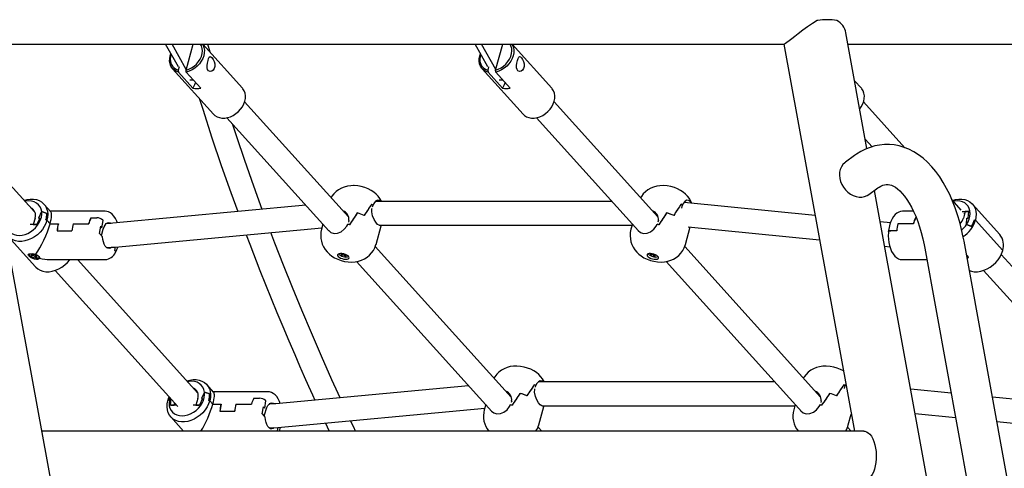
# Model space of a CAD drawing. Units: millimetres. Extents: x 10292 to 24837, y 2566 to 17642.
# Drawn here: x 17513 to 18174, y 14813 to 15114 of the extents above; entities that cross this region are included whole.
import ezdxf

# ---------------------------------------------------------------- set-up
doc = ezdxf.new("R2010")
doc.units = ezdxf.units.MM

msp = doc.modelspace()

# ---------------------------------------------------------------- linework, layer by layer
at = {"color": 7, "linetype": 'Continuous', "lineweight": 25}
for p, q in [((18081.98, 15027.52), (18067.84, 15105.23)), ((17426.63, 15097.63), (18026.28, 15097.63)), ((17619.53, 15082.37), (17610.92, 15097.63)), ((17624.8, 15080.7), (17615.25, 15097.63)), ((17624.67, 15080.24), (17629.49, 15097.63)), ((17662.53, 15068.08), (17635.88, 15097.63)), ((17636.15, 15097.63), (17636.19, 15097.28)), ((17827.37, 15082.37), (17818.77, 15097.63)), ((17832.64, 15080.7), (17823.1, 15097.63)), ((17832.52, 15080.24), (17837.34, 15097.63)), ((17870.38, 15068.08), (17843.72, 15097.63)), ((17844, 15097.63), (17844.03, 15097.28)), ((18026.23, 15097.63), (18073.52, 14837.77)), ((18069.22, 15097.63), (18447.84, 15097.63)), ((17615.67, 15081.21), (17643.22, 15050.67)), ((17620.06, 15082.37), (17619.47, 15080.24)), ((17619.47, 15080.24), (17619.66, 15078.85)), ((17629.33, 15068.13), (17619.66, 15078.85)), ((17624.86, 15078.85), (17624.67, 15080.24)), ((17624.86, 15078.85), (17634.53, 15068.13)), ((17823.52, 15081.21), (17851.07, 15050.67)), ((17827.91, 15082.37), (17827.32, 15080.24)), ((17827.32, 15080.24), (17827.51, 15078.85)), ((17837.18, 15068.13), (17827.51, 15078.85)), ((17832.7, 15078.85), (17832.52, 15080.24)), ((17832.7, 15078.85), (17842.37, 15068.13)), ((17627.23, 15073.81), (17629.41, 15073.81)), ((17835.08, 15073.81), (17837.25, 15073.81)), ((18078.22, 15068.08), (18073.69, 15073.11)), ((17523.27, 14984.58), (17456.17, 15058.97)), ((17733.73, 14981.68), (17664.02, 15058.97)), ((17941.57, 14981.68), (17871.86, 15058.97)), ((18107.54, 15028.11), (18079.71, 15058.97)), ((17652.13, 15048.25), (17720.68, 14972.26)), ((17859.98, 15048.25), (17928.52, 14972.26)), ((18080.83, 15033.83), (18085.42, 15028.75)), ((18073.6, 15022.8), (18067.49, 15018.35)), ((18083.26, 14996.69), (18089.37, 15001.13)), ((18200.98, 14373.64), (18087.09, 14999.47)), ((17910.66, 14992.07), (17751.89, 14992.07)), ((18145.35, 14986.19), (18139.14, 14993.08)), ((17527.7, 14985.21), (17525.62, 14980.83)), ((17527.71, 14985.21), (17527.7, 14985.21)), ((17527.71, 14985.21), (17531.25, 14983.95)), ((17531.11, 14983.99), (17527.71, 14985.21)), ((17533.87, 14985.15), (17529.25, 14990.26)), ((17570.32, 14985.45), (17533.6, 14985.45)), ((17705.15, 14989.48), (17575.57, 14977.36)), ((17749.3, 14990.14), (17749.35, 14990.09)), ((17749.53, 14986.99), (17749.62, 14987.35)), ((17749.95, 14988.52), (17750.25, 14989.62)), ((17750.24, 14989.59), (17750.26, 14989.61)), ((17957.2, 14990.09), (17957.15, 14990.14)), ((17957.25, 14990.09), (17957.2, 14990.09)), ((17957.55, 14987.62), (17958.1, 14989.62)), ((17958.1, 14989.61), (17958.1, 14989.61)), ((18047.14, 14982.7), (17959.19, 14991.37)), ((18113.21, 14985.45), (18105.96, 14985.45)), ((18146.03, 14985.21), (18150.37, 14985.21)), ((18147.99, 14985.21), (18146.77, 14980.83)), ((18150.37, 14985.21), (18147.99, 14985.21)), ((18150.02, 14980.83), (18150.37, 14985.21)), ((18171.16, 14969.9), (18152.79, 14990.26)), ((17523.24, 14980.83), (17522.02, 14976.46)), ((17526.48, 14980.83), (17524.41, 14976.46)), ((17525.62, 14980.83), (17526.48, 14980.83)), ((17531.26, 14979.38), (17530.61, 14979.62)), ((17530.74, 14979.57), (17531.26, 14979.38)), ((17531.26, 14979.38), (17533.34, 14977.08)), ((17560.79, 14981.07), (17564.77, 14981.07)), ((17560.87, 14981.07), (17564.77, 14981.07)), ((17568.22, 14974.41), (17568.99, 14979.27)), ((17568.99, 14979.27), (17568.76, 14979.52)), ((17733.55, 14982.13), (17733.17, 14982.31)), ((17734.04, 14979.24), (17733.74, 14978.14)), ((17739.78, 14984.32), (17739.8, 14984.3)), ((17739.8, 14984.3), (17739.84, 14984.3)), ((17941.4, 14982.13), (17941.01, 14982.31)), ((17941.89, 14979.24), (17941.59, 14978.14)), ((17947.65, 14984.3), (17947.63, 14984.32)), ((17947.69, 14984.3), (17947.65, 14984.3)), ((18115.1, 14981.07), (18114.7, 14981.07)), ((18115.1, 14981.07), (18114.78, 14981.07)), ((18147.17, 14983.95), (18147.64, 14983.95)), ((18147.58, 14983.73), (18147.38, 14983.95)), ((18148.81, 14976.46), (18149.16, 14980.83)), ((18149.16, 14980.83), (18150.02, 14980.83)), ((18154.15, 14979.62), (18154.8, 14979.38)), ((18154.8, 14979.38), (18154.28, 14979.57)), ((18173.16, 14959.02), (18154.8, 14979.38)), ((17524.41, 14976.46), (17520.07, 14976.46)), ((17522.02, 14976.46), (17524.41, 14976.46)), ((17533.34, 14977.08), (17538.97, 14977.08)), ((17533.34, 14977.08), (17538.88, 14977.08)), ((17538.01, 14972.32), (17548.06, 14972.32)), ((17538.1, 14972.32), (17547.97, 14972.32)), ((17548.84, 14977.08), (17559.23, 14977.08)), ((17548.92, 14977.08), (17559.32, 14977.08)), ((17566.57, 14970.52), (17567.34, 14975.38)), ((17567.34, 14975.38), (17568.22, 14974.41)), ((17567.88, 14969.07), (17569.09, 14973.44)), ((17572.16, 14977.2), (17571.15, 14977.2)), ((17577.06, 14961.43), (17715.95, 14974.42)), ((17716.6, 14976.78), (17715.65, 14973.33)), ((17733.42, 14976.97), (17733.32, 14976.62)), ((17734.38, 14976.38), (17734.4, 14976.35)), ((17752.27, 14963.18), (17755.7, 14975.57)), ((17754.44, 14976.07), (17924.25, 14976.07)), ((17924.45, 14976.78), (17923.49, 14973.33)), ((17941.26, 14976.97), (17941.16, 14976.62)), ((17941.17, 14976.65), (17941.16, 14976.62)), ((17960.11, 14963.18), (17963.35, 14974.88)), ((17961.86, 14975.03), (18050.12, 14966.32)), ((18097.7, 14977.71), (18090.93, 14978.38)), ((18101.88, 14972.32), (18097.98, 14972.32)), ((18101.97, 14972.32), (18097.98, 14972.32)), ((18113.14, 14977.08), (18102.75, 14977.08)), ((18113.23, 14977.08), (18102.83, 14977.08)), ((18148.83, 14976.46), (18148.81, 14976.46)), ((18148.83, 14976.46), (18152.23, 14975.25)), ((18152.36, 14975.2), (18148.83, 14976.46)), ((17596.29, 14461.68), (17504.63, 14965.36)), ((17505.12, 14968.49), (17523.49, 14948.13)), ((17568.57, 14968.31), (17566.57, 14970.52)), ((17566.57, 14970.52), (17567.88, 14969.07)), ((18238.88, 14461.68), (18147.22, 14965.36)), ((17571.15, 14961.2), (17572.16, 14961.2)), ((17576.85, 14959.13), (17577.21, 14961.44)), ((17577.07, 14958.88), (17576.85, 14959.13)), ((17843.06, 14860.48), (17751.74, 14961.72)), ((18050.9, 14860.48), (17959.58, 14961.72)), ((18093.9, 14962.01), (18097.38, 14961.66)), ((18120.85, 14960.56), (18212.51, 14456.88)), ((18172.99, 14958.82), (18173.16, 14959.02)), ((17521.89, 14956.21), (17520.55, 14956.13)), ((17520.55, 14956.13), (17521.17, 14955.55)), ((17521.03, 14957), (17521.89, 14956.21)), ((17521.36, 14956.17), (17521.17, 14955.55)), ((17521.17, 14955.55), (17522.52, 14955.63)), ((17522.26, 14956.82), (17521.89, 14956.21)), ((17522.87, 14956.27), (17522.28, 14956.81)), ((17522.75, 14956.38), (17522.52, 14955.63)), ((17522.52, 14955.63), (17523.38, 14954.83)), ((17524.22, 14956.35), (17522.87, 14956.27)), ((17523.61, 14955.58), (17523.38, 14954.83)), ((17523.38, 14954.83), (17524.37, 14954.89)), ((17523.51, 14956.3), (17523.5, 14955.69)), ((17523.5, 14955.69), (17524.85, 14955.77)), ((17524.37, 14954.89), (17523.5, 14955.69)), ((17533.19, 14952.95), (17570.32, 14952.95)), ((17632.6, 14863.37), (17551.8, 14952.95)), ((17729.92, 14956.86), (17728.57, 14956.78)), ((17728.57, 14956.78), (17729.2, 14956.2)), ((17729.39, 14956.83), (17729.2, 14956.2)), ((17729.2, 14956.2), (17730.55, 14956.28)), ((17729.8, 14956.97), (17729.92, 14956.86)), ((17729.97, 14956.94), (17729.92, 14956.86)), ((17730.7, 14956.78), (17730.55, 14956.28)), ((17730.55, 14956.28), (17731.41, 14955.49)), ((17731.64, 14956.24), (17731.41, 14955.49)), ((17731.41, 14955.49), (17732.39, 14955.55)), ((17731.53, 14956.51), (17731.53, 14956.34)), ((17731.53, 14956.34), (17731.9, 14956.37)), ((17732.39, 14955.55), (17731.53, 14956.34)), ((17937.82, 14956.92), (17936.32, 14957)), ((17936.32, 14957), (17936.74, 14956.42)), ((17936.94, 14956.97), (17936.74, 14956.42)), ((17936.74, 14956.42), (17938.24, 14956.34)), ((17937.8, 14956.94), (17937.82, 14956.92)), ((17937.83, 14956.94), (17937.82, 14956.92)), ((17938.4, 14956.81), (17938.24, 14956.34)), ((17938.24, 14956.34), (17938.81, 14955.55)), ((17939.18, 14956.58), (17938.81, 14955.55)), ((17938.81, 14955.55), (17939.89, 14955.49)), ((17939.33, 14956.53), (17939.32, 14956.28)), ((17939.89, 14955.49), (17939.32, 14956.28)), ((17939.32, 14956.28), (17940.01, 14956.25)), ((18105.96, 14952.95), (18122.24, 14952.95)), ((18254.68, 14864.99), (18172.21, 14956.42)), ((17536.79, 14945.7), (17619.26, 14854.27)), ((17739.26, 14951.67), (17830, 14851.06)), ((17947.1, 14951.67), (18038.16, 14850.71)), ((18160.33, 14945.7), (18244.26, 14852.66)), ((17643.19, 14863.95), (17638.58, 14869.06)), ((17814.48, 14868.28), (17684.9, 14856.16)), ((17858.63, 14868.94), (17858.68, 14868.89)), ((17858.85, 14865.79), (17858.95, 14866.14)), ((17859.28, 14867.31), (17859.58, 14868.41)), ((17859.57, 14868.38), (17859.58, 14868.41)), ((18019.99, 14870.86), (17861.22, 14870.86)), ((18066.53, 14868.89), (18066.48, 14868.94)), ((18066.58, 14868.89), (18066.53, 14868.89)), ((18066.87, 14866.42), (18067.43, 14868.41)), ((18067.81, 14869.15), (18067.43, 14868.41)), ((18067.43, 14868.41), (18067.43, 14868.41)), ((17614.25, 14855.26), (17614.58, 14859.46)), ((17632.56, 14859.63), (17631.35, 14855.26)), ((17635.81, 14859.63), (17633.73, 14855.26)), ((17637.02, 14864), (17634.94, 14859.63)), ((17634.94, 14859.63), (17635.81, 14859.63)), ((17637.04, 14864), (17637.02, 14864)), ((17637.04, 14864), (17640.58, 14862.74)), ((17640.44, 14862.79), (17637.04, 14864)), ((17679.65, 14864.25), (17642.92, 14864.25)), ((17670.11, 14859.86), (17674.1, 14859.86)), ((17670.2, 14859.86), (17674.1, 14859.86)), ((17842.88, 14860.93), (17842.49, 14861.1)), ((17849.11, 14863.12), (17849.13, 14863.1)), ((17849.13, 14863.1), (17849.17, 14863.1)), ((18050.72, 14860.93), (18050.34, 14861.1)), ((18056.97, 14863.1), (18056.96, 14863.12)), ((18057.02, 14863.1), (18056.97, 14863.1)), ((18138.56, 14863.26), (18111.39, 14865.94)), ((18207.03, 14856.51), (18166.3, 14860.52)), ((17612.66, 14858.42), (17612.44, 14858.18)), ((17612.44, 14858.18), (17612.61, 14858.37)), ((17618.37, 14855.26), (17614.25, 14855.26)), ((17614.25, 14855.26), (17616.63, 14855.26)), ((17616.63, 14855.26), (17617.04, 14856.74)), ((17618.11, 14855.26), (17618.18, 14855.48)), ((17633.73, 14855.26), (17629.4, 14855.26)), ((17631.35, 14855.26), (17633.73, 14855.26)), ((17640.59, 14858.18), (17639.94, 14858.42)), ((17640.07, 14858.37), (17640.59, 14858.18)), ((17640.59, 14858.18), (17642.66, 14855.87)), ((17642.66, 14855.87), (17648.29, 14855.87)), ((17642.66, 14855.87), (17648.21, 14855.87)), ((17658.17, 14855.87), (17668.56, 14855.87)), ((17658.25, 14855.87), (17668.64, 14855.87)), ((17675.9, 14849.32), (17676.67, 14854.18)), ((17676.67, 14854.18), (17677.55, 14853.21)), ((17677.55, 14853.21), (17678.32, 14858.06)), ((17678.32, 14858.06), (17678.09, 14858.32)), ((17681.49, 14856), (17680.47, 14856)), ((17686.39, 14840.23), (17825.27, 14853.22)), ((17825.93, 14855.58), (17824.97, 14852.13)), ((17842.74, 14855.77), (17842.64, 14855.42)), ((17843.37, 14858.04), (17843.07, 14856.94)), ((17843.7, 14855.18), (17843.73, 14855.15)), ((17861.59, 14841.98), (17865.03, 14854.37)), ((17863.77, 14854.86), (18033.58, 14854.86)), ((18033.78, 14855.58), (18032.82, 14852.13)), ((18050.59, 14855.77), (18050.49, 14855.42)), ((18050.5, 14855.45), (18050.49, 14855.42)), ((18051.22, 14858.04), (18050.91, 14856.94)), ((17614.45, 14847.29), (17623.03, 14837.77)), ((17647.34, 14851.12), (17657.39, 14851.12)), ((17647.43, 14851.12), (17657.3, 14851.12)), ((17677.89, 14847.1), (17675.9, 14849.32)), ((17675.9, 14849.32), (17677.21, 14847.86)), ((17677.21, 14847.86), (17678.42, 14852.24)), ((18069.44, 14841.98), (18071.44, 14849.2)), ((18114.37, 14849.57), (18141.54, 14846.89)), ((17680.47, 14840), (17681.49, 14840)), ((17686.17, 14837.93), (17686.54, 14840.24)), ((17863.54, 14837.77), (17861.07, 14840.51)), ((18071.38, 14837.77), (18068.91, 14840.52)), ((18169.28, 14844.15), (18206.71, 14840.46)), ((18079.85, 14837.77), (17527.85, 14837.77)), ((17686.31, 14837.77), (17686.17, 14837.93))]:
    msp.add_line(p, q, dxfattribs=at)
at = {"color": 7, "linetype": 'Continuous', "lineweight": 25, "flags": 128}
for points in [[(18048.91, 15113.63), (18048.61, 15113.49), (18045.31, 15111.62), (18042.04, 15109.38), (18038.89, 15107.02), (18035.82, 15104.59), (18033.6, 15102.82), (18031.52, 15101.18), (18029.75, 15099.83), (18028.26, 15098.75), (18027.27, 15098.1), (18026.6, 15097.73), (18026.3, 15097.64)], [(17624.67, 15080.24), (17626.56, 15080.85), (17628.4, 15081.76), (17630.13, 15082.94), (17631.7, 15084.34), (17633.06, 15085.94), (17634.16, 15087.67), (17634.99, 15089.48), (17635.5, 15091.32), (17635.68, 15093.14), (17635.53, 15094.86), (17635.05, 15096.46), (17634.43, 15097.63)], [(17635.74, 15097.63), (17636.11, 15096.97), (17636.71, 15095.38), (17636.99, 15093.65), (17636.95, 15091.81), (17636.58, 15089.92), (17635.9, 15088.02), (17634.93, 15086.18), (17633.68, 15084.45), (17632.2, 15082.86), (17630.53, 15081.48), (17628.72, 15080.33), (17626.81, 15079.44), (17624.86, 15078.85)], [(17640.93, 15092.03), (17640.87, 15092.22), (17639.29, 15097.63)], [(17832.52, 15080.24), (17834.41, 15080.85), (17836.24, 15081.76), (17837.97, 15082.94), (17839.54, 15084.34), (17840.9, 15085.94), (17842.01, 15087.67), (17842.83, 15089.48), (17843.34, 15091.32), (17843.53, 15093.14), (17843.38, 15094.86), (17842.9, 15096.46), (17842.27, 15097.63)], [(17843.58, 15097.63), (17843.96, 15096.97), (17844.56, 15095.38), (17844.84, 15093.65), (17844.8, 15091.81), (17844.43, 15089.92), (17843.75, 15088.02), (17842.77, 15086.18), (17841.53, 15084.45), (17840.05, 15082.86), (17838.38, 15081.48), (17836.56, 15080.33), (17834.65, 15079.44), (17832.7, 15078.85)], [(17619.66, 15078.85), (17618.04, 15079.44), (17616.62, 15080.33), (17615.44, 15081.48), (17614.54, 15082.86), (17613.94, 15084.45), (17613.66, 15086.18), (17613.7, 15088.02), (17614.07, 15089.92), (17614.52, 15091.25)], [(17614.67, 15090.98), (17614.28, 15089.48), (17614.1, 15087.67), (17614.25, 15085.94), (17614.72, 15084.34), (17615.51, 15082.94), (17616.59, 15081.76), (17617.93, 15080.85), (17619.47, 15080.24)], [(17827.51, 15078.85), (17825.88, 15079.44), (17824.46, 15080.33), (17823.29, 15081.48), (17822.39, 15082.86), (17821.79, 15084.45), (17821.5, 15086.18), (17821.55, 15088.02), (17821.91, 15089.92), (17822.36, 15091.25)], [(17822.52, 15090.98), (17822.13, 15089.48), (17821.94, 15087.67), (17822.09, 15085.94), (17822.57, 15084.34), (17823.36, 15082.94), (17824.44, 15081.76), (17825.77, 15080.85), (17827.32, 15080.24)], [(17639.43, 15086.76), (17639.84, 15088.03), (17640.29, 15088.9), (17640.8, 15089.32), (17641.43, 15089.18), (17642.14, 15088.5), (17642.84, 15087.44), (17643.47, 15086.07), (17643.9, 15084.43), (17643.95, 15082.73), (17643.57, 15081.28), (17642.85, 15080.21), (17641.88, 15079.53), (17640.76, 15079.35), (17639.77, 15079.74), (17639.13, 15080.61), (17638.82, 15081.8), (17638.8, 15083.3), (17639.03, 15085.01), (17639.43, 15086.76)], [(17847.27, 15086.76), (17847.69, 15088.03), (17848.13, 15088.9), (17848.65, 15089.32), (17849.28, 15089.18), (17849.99, 15088.5), (17850.69, 15087.44), (17851.32, 15086.07), (17851.75, 15084.43), (17851.8, 15082.73), (17851.42, 15081.28), (17850.7, 15080.21), (17849.72, 15079.53), (17848.61, 15079.35), (17847.62, 15079.74), (17846.97, 15080.61), (17846.67, 15081.8), (17846.65, 15083.3), (17846.87, 15085.01), (17847.27, 15086.76)], [(17631.08, 15071.95), (17630.44, 15070.45), (17629.33, 15068.13)], [(17838.93, 15071.95), (17838.29, 15070.45), (17837.18, 15068.13)], [(17643.22, 15050.67), (17644.08, 15049.85), (17645.47, 15048.96), (17647.06, 15048.35), (17648.81, 15048.04), (17650.67, 15048.04), (17652.59, 15048.35), (17654.51, 15048.96), (17656.4, 15049.85), (17658.18, 15051.01), (17659.83, 15052.39), (17661.28, 15053.96), (17662.5, 15055.68), (17663.46, 15057.5), (17664.13, 15059.37), (17664.5, 15061.24), (17664.55, 15063.06), (17664.28, 15064.78), (17663.7, 15066.36), (17662.82, 15067.74), (17662.53, 15068.08)], [(17851.07, 15050.67), (17851.93, 15049.85), (17853.31, 15048.96), (17854.9, 15048.35), (17856.65, 15048.04), (17858.51, 15048.04), (17860.43, 15048.35), (17862.36, 15048.96), (17864.24, 15049.85), (17866.03, 15051.01), (17867.67, 15052.39), (17869.12, 15053.96), (17870.35, 15055.68), (17871.31, 15057.5), (17871.98, 15059.37), (17872.35, 15061.24), (17872.39, 15063.06), (17872.12, 15064.78), (17871.54, 15066.36), (17870.67, 15067.74), (17870.38, 15068.08)], [(18077.13, 15054.16), (18078.19, 15055.68), (18079.15, 15057.5), (18079.83, 15059.37), (18080.19, 15061.24), (18080.24, 15063.06), (18079.97, 15064.78), (18079.39, 15066.36), (18078.51, 15067.74), (18078.22, 15068.08)], [(17633.57, 15061.37), (17635.86, 15053.99), (17642.06, 15034.84), (17648.33, 15016.23), (17654.66, 14998.15), (17659.35, 14985.19)], [(17675.81, 14986.73), (17673.82, 14992.12), (17668.76, 15006.19), (17663.84, 15020.28), (17658.93, 15034.77), (17655.83, 15044.15)], [(18147.22, 14965.36), (18146.7, 14968.09), (18145.58, 14973.18), (18144.31, 14978.15), (18142.87, 14982.99), (18141.27, 14987.69), (18139.51, 14992.23), (18137.59, 14996.61), (18135.5, 15000.79), (18133.26, 15004.78), (18130.85, 15008.55), (18128.28, 15012.08), (18125.56, 15015.35), (18122.7, 15018.34), (18119.72, 15021.01), (18116.62, 15023.36), (18113.45, 15025.37), (18110.22, 15027.04), (18106.94, 15028.35), (18103.64, 15029.33), (18100.34, 15029.97), (18097.04, 15030.28), (18093.76, 15030.27), (18090.51, 15029.94), (18087.29, 15029.31), (18084.13, 15028.37), (18081.01, 15027.13), (18077.96, 15025.59), (18074.96, 15023.75), (18073.6, 15022.8)], [(18067.49, 15018.35), (18067.11, 15018.06), (18065.83, 15016.78), (18064.81, 15015.25), (18064.08, 15013.51), (18063.66, 15011.61), (18063.55, 15009.59), (18063.77, 15007.52), (18064.31, 15005.45), (18065.15, 15003.43), (18066.26, 15001.53), (18067.63, 14999.78), (18069.2, 14998.25), (18070.95, 14996.98), (18072.82, 14995.99), (18074.75, 14995.31), (18076.7, 14994.97), (18078.62, 14994.97), (18080.45, 14995.31), (18082.14, 14995.99), (18083.26, 14996.69)], [(17755.95, 14992.07), (17755.85, 14992.3), (17754.83, 14993.99), (17753.63, 14995.54), (17752.26, 14996.96), (17750.69, 14998.26), (17748.91, 14999.44), (17746.9, 15000.49), (17744.7, 15001.38), (17742.39, 15002.05), (17739.96, 15002.5), (17737.61, 15002.68), (17737.05, 15002.69), (17735.24, 15002.61), (17733.02, 15002.28), (17730.95, 15001.72), (17728.99, 15000.92), (17727.16, 14999.88), (17725.48, 14998.63), (17723.97, 14997.16), (17722.67, 14995.51), (17722.11, 14994.56)], [(17964.33, 14990.86), (17963.73, 14992.23), (17962.72, 14993.92), (17961.53, 14995.48), (17960.16, 14996.9), (17958.61, 14998.21), (17956.84, 14999.39), (17954.83, 15000.45), (17952.64, 15001.34), (17950.33, 15002.02), (17947.91, 15002.48), (17945.32, 15002.69), (17942.97, 15002.6), (17940.77, 15002.26), (17938.7, 15001.68), (17936.75, 15000.87), (17934.92, 14999.83), (17933.25, 14998.56), (17931.75, 14997.09), (17930.46, 14995.43), (17929.96, 14994.56)], [(18089.37, 15001.13), (18090.09, 15001.63), (18091.41, 15002.4), (18092.63, 15002.95), (18093.78, 15003.3), (18094.92, 15003.49), (18096.19, 15003.48), (18097.39, 15003.26), (18098.57, 15002.88), (18099.8, 15002.3), (18101.08, 15001.53), (18102.56, 15000.43), (18104.07, 14999.07), (18105.62, 14997.44), (18107.19, 14995.55), (18108.76, 14993.37), (18110.31, 14990.93), (18111.84, 14988.22), (18113.31, 14985.25), (18114.72, 14982.04), (18116.06, 14978.59), (18117.31, 14974.93), (18118.46, 14971.07), (18119.5, 14967.02), (18120.42, 14962.82), (18120.85, 14960.56)], [(17515.95, 14992.69), (17517.9, 14993.24), (17520.06, 14993.55), (17522.17, 14993.55), (17524.16, 14993.24), (17525.99, 14992.61), (17527.63, 14991.69), (17529.04, 14990.49), (17530.18, 14989.05), (17531.03, 14987.39), (17531.57, 14985.55), (17531.8, 14983.57), (17531.69, 14981.5), (17531.26, 14979.38)], [(17527.71, 14985.21), (17527.32, 14986.95), (17526.59, 14988.52), (17525.56, 14989.87), (17524.26, 14990.96), (17522.71, 14991.77), (17520.97, 14992.26), (17519.09, 14992.42), (17517.11, 14992.26), (17516.46, 14992.13)], [(17755.12, 14992.07), (17754.56, 14992.58), (17753.26, 14992.83), (17751.98, 14992.18), (17750.81, 14990.7), (17750.26, 14989.61)], [(17963.92, 14990.91), (17963.63, 14991.45), (17962.41, 14992.58), (17961.11, 14992.83), (17959.82, 14992.18), (17958.65, 14990.7), (17958.1, 14989.61)], [(18139.49, 14992.69), (18141.43, 14993.24), (18143.6, 14993.55), (18145.7, 14993.55), (18147.7, 14993.24), (18149.53, 14992.61), (18151.17, 14991.69), (18152.58, 14990.49), (18153.72, 14989.05), (18154.57, 14987.39), (18155.11, 14985.55), (18155.33, 14983.57), (18155.23, 14981.5), (18154.8, 14979.38)], [(18148.83, 14976.46), (18149.89, 14978.26), (18150.67, 14980.13), (18151.16, 14982.02), (18151.33, 14983.88), (18151.18, 14985.65), (18150.73, 14987.3), (18149.97, 14988.78), (18148.93, 14990.04), (18147.64, 14991.06), (18146.13, 14991.81), (18144.45, 14992.27), (18142.62, 14992.42), (18140.72, 14992.27), (18139.99, 14992.13)], [(17504.58, 14981.42), (17504.13, 14979.65), (17503.96, 14977.79), (17504.1, 14976.02), (17504.56, 14974.37), (17505.32, 14972.89), (17506.35, 14971.63), (17507.64, 14970.61), (17509.15, 14969.86), (17510.84, 14969.4), (17512.66, 14969.24), (17514.57, 14969.4), (17516.51, 14969.86), (17518.43, 14970.61), (17520.29, 14971.63), (17522.03, 14972.89), (17523.6, 14974.37), (17524.98, 14976.02), (17526.1, 14977.79), (17526.96, 14979.65), (17527.52, 14981.54), (17527.78, 14983.41), (17527.71, 14985.21), (17527.71, 14985.21)], [(17521.49, 14986.55), (17522.48, 14986.01), (17522.7, 14985.85)], [(17578.6, 14977.64), (17578.18, 14978.83), (17577.31, 14980.61), (17576.26, 14982.2), (17575.15, 14983.41), (17573.96, 14984.34), (17572.7, 14984.99), (17571.39, 14985.36), (17570.38, 14985.41)], [(17754.42, 14976.06), (17754.27, 14976.01), (17753.19, 14976.64), (17752.05, 14978.01), (17750.95, 14979.92), (17750.01, 14982.3), (17749.47, 14985.04), (17749.53, 14986.99)], [(18105.95, 14985.44), (18104.63, 14985.31), (18103.3, 14984.87), (18102.06, 14984.17), (18100.91, 14983.2), (18099.83, 14981.96), (18098.86, 14980.43), (18098.03, 14978.66), (18097.35, 14976.7), (18096.85, 14974.61), (18096.51, 14972.43), (18096.44, 14971.54)], [(17531.26, 14979.38), (17530.51, 14977.26), (17529.47, 14975.19), (17528.16, 14973.21), (17526.59, 14971.37), (17524.82, 14969.71), (17522.88, 14968.27), (17520.81, 14967.07), (17518.66, 14966.15), (17516.48, 14965.52), (17514.31, 14965.21), (17512.21, 14965.21), (17510.21, 14965.52), (17508.38, 14966.15), (17506.74, 14967.07), (17505.33, 14968.27), (17504.19, 14969.71), (17503.34, 14971.37), (17503.18, 14971.81)], [(17569.09, 14973.44), (17569.62, 14974.95), (17570.3, 14976.2), (17571.09, 14977.15), (17571.96, 14977.74), (17572.88, 14977.95), (17573.8, 14977.77), (17574.39, 14977.44)], [(17575.57, 14977.36), (17574.05, 14977.25), (17572.16, 14977.2)], [(17720.51, 14972.44), (17721.97, 14971.2), (17724.07, 14970.58), (17726.44, 14970.76), (17728.82, 14971.73), (17730.97, 14973.35), (17732.66, 14975.41), (17733.31, 14976.62)], [(17923.49, 14973.32), (17923.06, 14971.19), (17922.92, 14969.03), (17923.08, 14966.93), (17923.49, 14964.92), (17924.15, 14963.01), (17925.02, 14961.23), (17926.08, 14959.59), (17927.33, 14958.07), (17928.75, 14956.68), (17930.38, 14955.42), (17932.22, 14954.27), (17934.29, 14953.26), (17936.52, 14952.43), (17938.86, 14951.82), (17941.33, 14951.43), (17943.71, 14951.32), (17946.03, 14951.47), (17948.19, 14951.87), (17950.24, 14952.5), (17952.16, 14953.37), (17953.95, 14954.47), (17955.58, 14955.78), (17957.03, 14957.31), (17958.27, 14959.01), (17959.27, 14960.86), (17960.07, 14963.02), (17960.1, 14963.2)], [(17928.36, 14972.44), (17929.81, 14971.2), (17931.92, 14970.58), (17934.29, 14970.76), (17936.67, 14971.73), (17938.82, 14973.35), (17940.5, 14975.41), (17941.16, 14976.62)], [(18097.98, 14972.32), (18097.23, 14972.24), (18096.7, 14972.01), (18096.44, 14971.66), (18096.46, 14971.54)], [(18096.48, 14971.54), (18096.5, 14971.8), (18096.91, 14972.13), (18097.58, 14972.3), (18097.98, 14972.32)], [(17574.6, 14961.12), (17573.87, 14960.66), (17572.96, 14960.45), (17572.04, 14960.63), (17571.16, 14961.18), (17570.36, 14962.1), (17569.67, 14963.33), (17569.13, 14964.82), (17568.76, 14966.5), (17568.57, 14968.31)], [(17665.11, 14969.66), (17667.52, 14963.24), (17674.33, 14945.66), (17678.02, 14936.35), (17681.81, 14926.96), (17685.69, 14917.5), (17689.66, 14907.97), (17693.72, 14898.38), (17697.65, 14889.26), (17700.98, 14881.61), (17704.11, 14874.52), (17707.01, 14868), (17709.69, 14862.04), (17711.24, 14858.62)], [(17728.1, 14860.2), (17726.81, 14863.02), (17722.66, 14872.18), (17715.62, 14888.03), (17708.84, 14903.69), (17702.34, 14919.1), (17696.1, 14934.26), (17690.13, 14949.17), (17684.33, 14964.04), (17681.61, 14971.21)], [(18096.43, 14971.55), (18096.4, 14971.14), (18096.33, 14968.89), (18096.44, 14966.66), (18096.72, 14964.47), (18097.17, 14962.36), (18097.79, 14960.36), (18098.58, 14958.51), (18099.55, 14956.84), (18100.72, 14955.38), (18101.89, 14954.35), (18103.12, 14953.6), (18104.41, 14953.14), (18105.88, 14952.95), (18105.96, 14952.96)], [(17572.16, 14961.2), (17574.32, 14961.24), (17577.06, 14961.43)], [(17577.07, 14958.88), (17577.4, 14958.33), (17577.35, 14957.87)], [(17577.32, 14957.87), (17577.41, 14957.99), (17577.36, 14958.45), (17577.07, 14958.88)], [(17719.35, 14958.21), (17721.01, 14956.59), (17722.63, 14955.35), (17724.48, 14954.21), (17726.57, 14953.2), (17728.81, 14952.39), (17731.15, 14951.79), (17733.63, 14951.42), (17736.01, 14951.32), (17738.32, 14951.49), (17740.48, 14951.9), (17742.51, 14952.55), (17744.43, 14953.43), (17746.21, 14954.54), (17747.83, 14955.87), (17749.27, 14957.41), (17750.49, 14959.12), (17751.47, 14960.98), (17752.25, 14963.15), (17752.27, 14963.2)], [(18150.82, 14945.56), (18152.12, 14945.16), (18154.11, 14944.84), (18156.22, 14944.84), (18158.38, 14945.16), (18160.57, 14945.79), (18162.72, 14946.71), (18164.79, 14947.9), (18166.73, 14949.35), (18168.5, 14951.01), (18170.06, 14952.85), (18171.38, 14954.83), (18172.42, 14956.9), (18173.16, 14959.02)], [(17526.18, 14953.83), (17525.9, 14953.55), (17525.07, 14953.15), (17524.18, 14953.05), (17522.97, 14953.2), (17521.73, 14953.62), (17520.56, 14954.24), (17519.58, 14954.95), (17518.93, 14955.62), (17518.65, 14956.15), (17518.78, 14956.55), (17519.32, 14956.8), (17520.23, 14956.91), (17521.4, 14956.9), (17522.68, 14956.77), (17523.7, 14956.57)], [(17518.93, 14956.66), (17519.04, 14956.35), (17519.51, 14955.75), (17520.3, 14955.18), (17521.32, 14954.69), (17522.48, 14954.31), (17523.65, 14954.1), (17524.74, 14954.07), (17525.62, 14954.22), (17526.22, 14954.54), (17526.24, 14954.56)], [(17523.49, 14948.13), (17523.7, 14947.9), (17525.11, 14946.71), (17526.75, 14945.79), (17528.58, 14945.16), (17530.57, 14944.84), (17532.68, 14944.84), (17534.84, 14945.16), (17537.03, 14945.79), (17539.18, 14946.71), (17541.25, 14947.9), (17543.19, 14949.35), (17544.96, 14951.01), (17546.52, 14952.85), (17546.6, 14952.95)], [(17523.7, 14956.57), (17523.95, 14956.44), (17525.03, 14955.75), (17525.83, 14955.06), (17526.26, 14954.46), (17526.31, 14954), (17526.18, 14953.83)], [(17726.86, 14955.14), (17727.52, 14954.57), (17728.44, 14954.05), (17729.53, 14953.62), (17730.68, 14953.33), (17731.8, 14953.21), (17732.8, 14953.25), (17733.57, 14953.46), (17734.05, 14953.82), (17734.2, 14954.3), (17734.01, 14954.85), (17733.48, 14955.43), (17732.68, 14955.98), (17731.67, 14956.46), (17730.54, 14956.82), (17729.38, 14957.03), (17728.32, 14957.07), (17727.43, 14956.94), (17726.79, 14956.66), (17726.47, 14956.23), (17726.49, 14955.71), (17726.86, 14955.14)], [(17941.63, 14955.14), (17940.96, 14955.71), (17940.04, 14956.23), (17938.96, 14956.66), (17937.8, 14956.94), (17936.68, 14957.07), (17935.69, 14957.03), (17934.92, 14956.82), (17934.44, 14956.46), (17934.29, 14955.98), (17934.48, 14955.43), (17935, 14954.85), (17935.8, 14954.3), (17936.82, 14953.82), (17937.95, 14953.46), (17939.1, 14953.25), (17940.17, 14953.21), (17941.06, 14953.33), (17941.69, 14953.62), (17942.01, 14954.05), (17941.99, 14954.57), (17941.63, 14955.14)], [(17935, 14956.85), (17935.04, 14956.8), (17935.63, 14956.21), (17936.51, 14955.65), (17937.59, 14955.19), (17938.76, 14954.87), (17939.92, 14954.72), (17940.95, 14954.75), (17941.74, 14954.97), (17941.76, 14954.98)], [(18148.94, 14955.9), (18149.05, 14955.85), (18149.71, 14955.22), (18149.95, 14954.54), (18149.75, 14953.88), (18149.37, 14953.55)], [(17865.28, 14870.86), (17865.17, 14871.1), (17864.16, 14872.79), (17862.96, 14874.34), (17861.58, 14875.76), (17860.02, 14877.06), (17858.24, 14878.24), (17856.23, 14879.29), (17854.03, 14880.17), (17851.72, 14880.84), (17849.29, 14881.29), (17846.93, 14881.48), (17846.38, 14881.49), (17844.56, 14881.41), (17842.35, 14881.08), (17840.27, 14880.51), (17838.32, 14879.71), (17836.48, 14878.68), (17834.8, 14877.42), (17833.3, 14875.96), (17832, 14874.3), (17831.44, 14873.36)], [(18066.16, 14878.19), (18066.16, 14878.19), (18064.16, 14879.25), (18061.97, 14880.14), (18059.66, 14880.82), (18057.23, 14881.28), (18054.64, 14881.48), (18052.3, 14881.4), (18050.1, 14881.06), (18048.03, 14880.48), (18046.07, 14879.67), (18044.25, 14878.63), (18042.58, 14877.36), (18041.08, 14875.89), (18039.79, 14874.22), (18039.29, 14873.36)], [(17625.28, 14871.49), (17627.22, 14872.03), (17629.39, 14872.35), (17631.49, 14872.35), (17633.49, 14872.03), (17635.32, 14871.41), (17636.96, 14870.48), (17638.37, 14869.29), (17639.51, 14867.84), (17640.36, 14866.18), (17640.9, 14864.34), (17641.12, 14862.37), (17641.02, 14860.29), (17640.59, 14858.18)], [(17637.04, 14864), (17636.64, 14865.75), (17635.92, 14867.32), (17634.89, 14868.67), (17633.58, 14869.76), (17632.04, 14870.56), (17630.3, 14871.05), (17628.41, 14871.22), (17626.44, 14871.05), (17625.78, 14870.93)], [(17864.44, 14870.86), (17863.89, 14871.37), (17862.59, 14871.63), (17861.3, 14870.97), (17860.13, 14869.5), (17859.58, 14868.41)], [(17612.44, 14858.18), (17613.19, 14860.29), (17613.4, 14860.77)], [(17613.9, 14860.21), (17613.46, 14858.45), (17613.29, 14856.59), (17613.43, 14854.81), (17613.89, 14853.16), (17614.64, 14851.69), (17615.68, 14850.42), (17616.97, 14849.4), (17618.48, 14848.65), (17620.17, 14848.2), (17621.99, 14848.04), (17623.9, 14848.2), (17625.84, 14848.65), (17627.76, 14849.4), (17629.62, 14850.42), (17631.36, 14851.69), (17632.93, 14853.16), (17634.3, 14854.81), (17635.43, 14856.59), (17636.29, 14858.45), (17636.85, 14860.33), (17637.1, 14862.2), (17637.04, 14864), (17637.04, 14864)], [(17630.82, 14865.34), (17631.8, 14864.81), (17632.03, 14864.64)], [(17687.93, 14856.44), (17687.51, 14857.63), (17686.64, 14859.41), (17685.59, 14861), (17684.48, 14862.21), (17683.29, 14863.14), (17682.03, 14863.79), (17680.72, 14864.15), (17679.71, 14864.21)], [(17863.75, 14854.86), (17863.6, 14854.81), (17862.52, 14855.44), (17861.38, 14856.81), (17860.28, 14858.71), (17859.34, 14861.1), (17858.8, 14863.84), (17858.85, 14865.79)], [(17640.59, 14858.18), (17639.84, 14856.06), (17638.8, 14853.99), (17637.48, 14852.01), (17635.92, 14850.17), (17634.15, 14848.51), (17632.21, 14847.06), (17630.14, 14845.87), (17627.99, 14844.95), (17625.8, 14844.32), (17623.64, 14844), (17621.53, 14844), (17619.54, 14844.32), (17617.71, 14844.95), (17616.07, 14845.87), (17614.66, 14847.06), (17613.52, 14848.51), (17612.67, 14850.17), (17612.13, 14852.01), (17611.91, 14853.99), (17612.01, 14856.06), (17612.44, 14858.18)], [(17678.42, 14852.24), (17678.95, 14853.75), (17679.62, 14855), (17680.42, 14855.94), (17681.29, 14856.53), (17682.21, 14856.75), (17683.12, 14856.57), (17683.72, 14856.23)], [(17684.9, 14856.16), (17683.38, 14856.05), (17681.49, 14856)], [(17829.84, 14851.24), (17831.29, 14850), (17833.4, 14849.37), (17835.77, 14849.56), (17838.15, 14850.53), (17840.3, 14852.15), (17841.98, 14854.21), (17842.64, 14855.42)], [(18037.53, 14851.41), (18037.56, 14851.35), (18039.14, 14850), (18041.24, 14849.37), (18043.62, 14849.56), (18046, 14850.53), (18048.14, 14852.15), (18049.83, 14854.21), (18050.49, 14855.42)], [(17683.93, 14839.92), (17683.2, 14839.46), (17682.29, 14839.25), (17681.37, 14839.42), (17680.49, 14839.98), (17679.69, 14840.9), (17679, 14842.12), (17678.46, 14843.61), (17678.08, 14845.3), (17677.89, 14847.1)], [(17681.49, 14840), (17683.65, 14840.04), (17686.39, 14840.23)], [(17687.22, 14837.77), (17687.58, 14838.55), (17688.22, 14840.4)], [(17718.32, 14843.21), (17720.64, 14838.21), (17720.85, 14837.77)], [(17738.51, 14837.77), (17737.28, 14840.39), (17735.22, 14844.79)], [(18079.85, 14837.77), (18080.46, 14837.73), (18081.67, 14837.37), (18082.84, 14836.67), (18083.95, 14835.63), (18084.97, 14834.28), (18085.88, 14832.65), (18086.66, 14830.77), (18087.3, 14828.68), (18087.78, 14826.43), (18088.09, 14824.07), (18088.22, 14821.64), (18088.17, 14819.19), (18087.95, 14816.79), (18087.56, 14814.47), (18087, 14812.3), (18086.29, 14810.31), (18085.44, 14808.55), (18084.47, 14807.05), (18083.4, 14805.86), (18082.26, 14804.98), (18081.07, 14804.45), (18079.85, 14804.27), (18079.85, 14804.27)]]:
    msp.add_lwpolyline(points, dxfattribs=at)
at = {"color": 7, "linetype": 'Continuous', "lineweight": 25}
for centre, radius, start, end in [((18055.35, 15069.54), 44.56, 81.68875, 98.31125), ((18055.73, 15102.93), 12.3, 10.84324, 60.47773), ((17631.93, 15081.3), 13.42, 258.83438, 281.16562), ((17839.77, 15081.3), 13.42, 258.83438, 281.16562), ((17518.01, 14982.76), 5.57, 339.77963, 65.07143), ((17727.94, 14979.99), 6.15, 353.01271, 70.06793), ((17734.27, 14961.98), 31.93, 59.94949, 61.69244), ((17935.78, 14979.99), 6.15, 353.01271, 70.06793), ((17942.04, 14961.86), 32.07, 59.94409, 61.89699), ((17942.11, 14961.98), 31.93, 59.94949, 61.69244), ((17517.49, 14983.36), 13.64, 344.10765, 2.68024), ((17517.52, 14983.33), 13.74, 344.11314, 2.55344), ((17578.16, 14971.99), 19.6, 152.41699, 164.96324), ((17578.25, 14971.99), 19.6, 152.41699, 164.96324), ((17564.83, 14975.29), 5.78, 47.07602, 90.57091), ((17564.78, 14975.16), 5.91, 47.57706, 90.06987), ((17727.16, 14943.34), 42.88, 66.38731, 72.88557), ((17727.19, 14943.4), 42.81, 66.30286, 72.80822), ((17935.01, 14943.34), 42.88, 66.38731, 72.88557), ((17935.04, 14943.4), 42.81, 66.30286, 72.80822), ((18132.07, 14971.99), 19.6, 152.41699, 164.96324), ((18132.16, 14971.99), 19.6, 152.41699, 164.96324), ((18137.18, 14983.63), 10, 318.82841, 343.74012), ((18135.57, 14985.17), 20.08, 303.41382, 343.24732), ((18137.43, 14984.35), 17.37, 328.42374, 344.22156), ((18137.46, 14984.32), 17.47, 328.52357, 344.22488), ((17566.04, 14969.67), 28.15, 164.73902, 174.58903), ((17566.12, 14969.67), 28.15, 164.73902, 174.58903), ((17576, 14969.67), 28.15, 164.73902, 174.58903), ((17576.08, 14969.67), 28.15, 164.73902, 174.58903), ((17731.14, 14969.1), 16.05, 164.78177, 222.74327), ((17724.19, 14933.1), 44.46, 76.58483, 78.15532), ((17724.19, 14933.14), 44.42, 76.75084, 78.14928), ((17932.04, 14933.14), 44.42, 76.75084, 78.14928), ((18129.91, 14969.67), 28.15, 164.73902, 174.58903), ((18129.99, 14969.67), 28.15, 164.73902, 174.58903), ((18134.56, 14986.22), 17.29, 309.99661, 325.63111), ((18162.33, 14962.65), 11.43, 341.4846, 39.40619), ((17563.83, 14965.62), 15.6, 330.13226, 345.05551), ((17569.81, 14961.21), 8.24, 273.13516, 336.09205), ((17732.06, 14961.42), 6.71, 222.94201, 286.07608), ((18148.95, 14955.34), 1.13, 284.96781, 337.59295), ((17627.34, 14861.56), 5.57, 339.77963, 65.07143), ((17843.59, 14840.78), 31.93, 59.94949, 61.69244), ((18051.37, 14840.66), 32.07, 59.94409, 61.89699), ((18051.44, 14840.78), 31.93, 59.94949, 61.69244), ((17628.72, 14853.87), 16.72, 155.8774, 164.39972), ((17628.6, 14853.97), 16.56, 156.05073, 164.4143), ((17626.82, 14862.15), 13.64, 344.10765, 2.68024), ((17626.85, 14862.13), 13.74, 344.11314, 2.55344), ((17687.49, 14850.79), 19.6, 152.41699, 164.96324), ((17687.58, 14850.79), 19.6, 152.41699, 164.96324), ((17674.16, 14854.09), 5.78, 47.07602, 90.57091), ((17674.11, 14853.96), 5.91, 47.57706, 90.06987), ((17837.26, 14858.79), 6.15, 353.01271, 70.06793), ((17836.49, 14822.13), 42.88, 66.38731, 72.88557), ((17836.52, 14822.2), 42.81, 66.30286, 72.80822), ((18045.11, 14858.79), 6.15, 353.01271, 70.06793), ((18044.34, 14822.13), 42.88, 66.38731, 72.88557), ((18044.36, 14822.2), 42.81, 66.30286, 72.80822), ((17675.37, 14848.46), 28.15, 164.73902, 174.58903), ((17675.45, 14848.46), 28.15, 164.73902, 174.58903), ((17685.32, 14848.46), 28.15, 164.73902, 174.58903), ((17685.41, 14848.46), 28.15, 164.73902, 174.58903), ((17833.52, 14811.94), 44.42, 76.75084, 78.14928), ((17833.51, 14811.9), 44.46, 76.58483, 78.15532), ((18041.37, 14811.94), 44.42, 76.75084, 78.14928), ((17840.24, 14847.89), 15.84, 164.53898, 219.71126), ((18048.12, 14847.91), 15.87, 164.62716, 219.69728), ((17849.64, 14844.78), 12.27, 325.16922, 346.87723), ((18057.47, 14844.74), 12.27, 325.38625, 347.06326)]:
    msp.add_arc(centre, radius, start, end, dxfattribs=at)
for centre, major_axis, ratio, start_param, end_param in [((17526.37, 14969.2), (7.19, 16.17), 0.216939, 5.314708, 6.187012), ((17714.27, 14897.22), (43.94, 101.05), 0.102599, 0.45063, 0.609989), ((17747.15, 15015.85), (27.85, 54.28), 0.241828, 4.182486, 4.345432), ((17739.06, 14986.68), (18.02, -6.11), 0.387089, 1.038322, 1.102581), ((17922.11, 14897.22), (43.94, 101.05), 0.102599, 0.45063, 0.609989), ((17954.99, 15015.85), (27.85, 54.28), 0.241828, 4.182486, 4.345432), ((17725.61, 14938.16), (33.61, 64.34), 0.160499, 0.857936, 1.020882), ((17758.49, 15056.79), (37.19, 91.34), 0.154841, 3.701801, 3.861159), ((17933.46, 14938.16), (33.61, 64.34), 0.160499, 0.857936, 1.020882), ((17966.34, 15056.79), (37.19, 91.34), 0.154841, 3.701801, 3.861159), ((17526.37, 14969.2), (7.19, 16.17), 0.216939, 3.91886, 5.314708), ((17747.15, 15015.85), (9.89, 73.08), 0.221202, 4.158862, 4.166999), ((17714.27, 14897.22), (43.94, 101.05), 0.102599, 5.647965, 5.653119), ((17941.54, 14967.33), (18.1, -5.82), 0.467304, 1.675973, 1.740233), ((17526.37, 14969.2), (20.7, -9.21), 0.646783, 4.983511, 5.314708), ((17823.59, 14776.02), (43.94, 101.05), 0.102599, 0.45063, 0.609989), ((17856.47, 14894.65), (27.85, 54.28), 0.241828, 4.182486, 4.345432), ((17848.39, 14865.47), (18.02, -6.11), 0.387089, 1.038322, 1.102581), ((18031.44, 14776.02), (43.94, 101.05), 0.102599, 0.45063, 0.609989), ((18064.32, 14894.65), (27.85, 54.28), 0.241828, 4.182486, 4.345432), ((17635.7, 14848), (7.19, 16.17), 0.216939, 5.314708, 6.187012), ((17834.94, 14816.96), (33.61, 64.34), 0.160499, 0.857936, 1.020882), ((17867.82, 14935.59), (37.19, 91.34), 0.154841, 3.701801, 3.861159), ((18042.79, 14816.96), (33.61, 64.34), 0.160499, 0.857936, 1.020882), ((18075.67, 14935.59), (37.19, 91.34), 0.154841, 3.701801, 3.861159), ((17635.7, 14848), (7.19, 16.17), 0.216939, 4.128321, 5.314708), ((17856.47, 14894.65), (9.89, 73.08), 0.221202, 4.158862, 4.166999), ((17823.59, 14776.02), (43.94, 101.05), 0.102599, 5.647965, 5.653119), ((18050.87, 14846.13), (18.1, -5.82), 0.467304, 1.675973, 1.740233)]:
    msp.add_ellipse(centre, major_axis=major_axis, ratio=ratio, start_param=start_param, end_param=end_param, dxfattribs=at)

doc.saveas('drawing.dxf')
